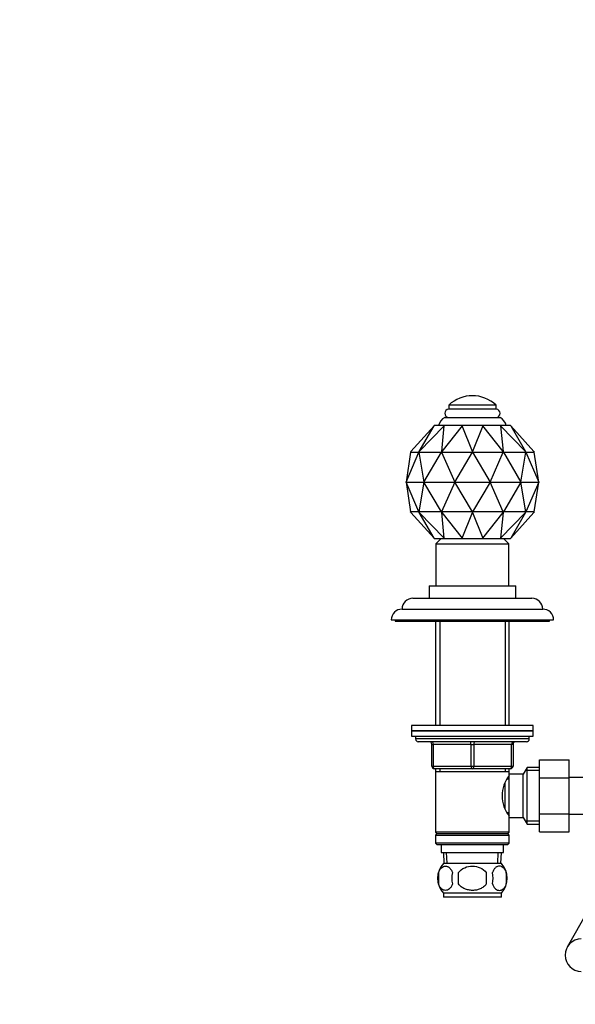
# Model space of a CAD drawing. Units: millimetres. Extents: x 0 to 1478, y 0 to 1772.
# Drawn here: x 432 to 637, y 1030 to 1394 of the extents above; entities that cross this region are included whole.
import ezdxf
from ezdxf import colors
from ezdxf.entities.mleader import LeaderData, LeaderLine
from ezdxf.math import Vec2, Vec3

# ---------------------------------------------------------------- set-up
doc = ezdxf.new("R2010")
doc.units = ezdxf.units.MM
doc.layers.add('DV1_Défaut', color=7, linetype='Continuous')
doc.layers.add('Défaut', color=7, linetype='Continuous')

# ---------------------------------------------------------------- blocks, each defined once
blk = doc.blocks.new('_DOT')
at = {"color": 0}
blk.add_line((0, 0), (-1, 0), dxfattribs=at)
at = {"color": 0, "const_width": 0.333}
blk.add_lwpolyline([(-0.1665, 0, 1), (0.1665, 0, 1)], format="xyb", close=True, dxfattribs=at)
blk = doc.blocks.new('SE')
at = {"layer": 'DV1_Défaut', "color": 7, "linetype": 'Continuous'}
for p, q in [((608.22, 1251.3), (590.72, 1251.3)), ((590.72, 1251.3), (590.72, 1249.8)), ((608.22, 1249.8), (590.72, 1249.8)), ((608.22, 1249.8), (608.22, 1251.3)), ((589.22, 1246.8), (609.72, 1246.8)), ((585.28, 1243.71), (576.76, 1234.23)), ((589.08, 1243.71), (579.8, 1234.23)), ((579.8, 1234.23), (585.28, 1243.71)), ((585.36, 1243.8), (585.28, 1243.71)), ((589.14, 1243.8), (585.36, 1243.8)), ((595.67, 1243.71), (588.12, 1234.23)), ((588.12, 1234.23), (589.08, 1243.71)), ((589.14, 1243.8), (589.08, 1243.71)), ((595.69, 1243.8), (589.14, 1243.8)), ((595.69, 1243.8), (595.67, 1243.71)), ((599.47, 1234.23), (595.67, 1243.71)), ((603.26, 1243.8), (595.69, 1243.8)), ((603.28, 1243.71), (599.47, 1234.23)), ((603.26, 1243.8), (603.28, 1243.71)), ((609.81, 1243.8), (603.26, 1243.8)), ((610.83, 1234.23), (603.28, 1243.71)), ((609.81, 1243.8), (609.87, 1243.71)), ((613.59, 1243.8), (609.81, 1243.8)), ((609.87, 1243.71), (610.83, 1234.23)), ((619.15, 1234.23), (609.87, 1243.71)), ((613.59, 1243.8), (613.67, 1243.71)), ((613.67, 1243.71), (619.15, 1234.23)), ((622.19, 1234.23), (613.67, 1243.71)), ((574.97, 1222.91), (579.68, 1233.91)), ((576.64, 1233.91), (574.97, 1222.91)), ((576.76, 1234.23), (576.58, 1234)), ((576.58, 1234), (576.62, 1234)), ((576.58, 1234), (576.62, 1234)), ((576.62, 1234), (576.62, 1234)), ((576.62, 1234), (579.6, 1234)), ((576.63, 1233.91), (576.66, 1234)), ((576.63, 1233.91), (576.64, 1233.91)), ((579.63, 1234), (579.6, 1234)), ((579.6, 1234), (579.61, 1234)), ((579.61, 1234), (579.64, 1234)), ((579.8, 1234.23), (579.64, 1234)), ((579.64, 1234), (579.75, 1234)), ((579.68, 1233.91), (579.69, 1233.91)), ((579.69, 1233.91), (579.71, 1234)), ((579.69, 1233.91), (579.71, 1233.91)), ((579.71, 1233.91), (581.54, 1222.91)), ((579.72, 1234), (579.75, 1234)), ((579.75, 1234), (579.75, 1234)), ((579.75, 1234), (587.92, 1234)), ((581.54, 1222.91), (588.03, 1233.91)), ((587.92, 1234), (588.03, 1234)), ((587.98, 1234), (587.92, 1234)), ((587.92, 1234), (587.92, 1234)), ((588.12, 1234.23), (588.03, 1234)), ((588.03, 1234), (588.18, 1234)), ((588.03, 1233.91), (588.05, 1233.91)), ((588.05, 1233.91), (588.07, 1234)), ((588.05, 1233.91), (588.08, 1233.91)), ((588.08, 1233.91), (592.91, 1222.91)), ((588.11, 1234), (588.18, 1234)), ((588.18, 1234), (588.18, 1234)), ((588.18, 1234), (599.32, 1234)), ((592.91, 1222.91), (599.45, 1233.91)), ((599.4, 1234), (599.32, 1234)), ((599.32, 1234), (599.33, 1234)), ((599.33, 1234), (599.47, 1234)), ((599.45, 1233.91), (599.47, 1233.91)), ((599.47, 1234.23), (599.47, 1234)), ((599.47, 1234), (599.62, 1234)), ((599.47, 1233.91), (599.47, 1234)), ((599.47, 1233.91), (599.5, 1233.91)), ((599.5, 1233.91), (606.04, 1222.91)), ((599.55, 1234), (599.63, 1234)), ((599.62, 1234), (599.63, 1234)), ((599.63, 1234), (610.77, 1234)), ((606.04, 1222.91), (610.87, 1233.91)), ((610.77, 1234), (610.92, 1234)), ((610.84, 1234), (610.77, 1234)), ((610.77, 1234), (610.77, 1234)), ((610.83, 1234.23), (610.92, 1234)), ((610.87, 1233.91), (610.9, 1233.91)), ((610.9, 1233.91), (610.88, 1234)), ((610.9, 1233.91), (610.92, 1233.91)), ((610.92, 1234), (611.03, 1234)), ((610.92, 1233.91), (617.41, 1222.91)), ((610.97, 1234), (611.03, 1234)), ((611.03, 1234), (611.03, 1234)), ((611.03, 1234), (619.19, 1234)), ((617.41, 1222.91), (619.24, 1233.91)), ((619.15, 1234.23), (619.31, 1234)), ((619.22, 1234), (619.19, 1234)), ((619.19, 1234), (619.31, 1234)), ((619.19, 1234), (619.19, 1234)), ((619.26, 1233.91), (619.24, 1234)), ((619.24, 1233.91), (619.26, 1233.91)), ((619.26, 1233.91), (619.27, 1233.91)), ((619.27, 1233.91), (623.97, 1222.91)), ((619.31, 1234), (619.34, 1234)), ((619.32, 1234), (619.35, 1234)), ((619.34, 1234), (619.35, 1234)), ((619.35, 1234), (622.33, 1234)), ((622.19, 1234.23), (622.37, 1234)), ((622.32, 1233.91), (622.29, 1234)), ((623.97, 1222.91), (622.31, 1233.91)), ((622.31, 1233.91), (622.32, 1233.91)), ((622.33, 1234), (622.37, 1234)), ((622.37, 1234), (622.33, 1234)), ((622.33, 1234), (622.33, 1234)), ((574.97, 1222.91), (581.54, 1222.91)), ((579.68, 1211.91), (574.97, 1222.91)), ((574.97, 1222.91), (576.64, 1211.91)), ((581.54, 1222.91), (579.71, 1211.91)), ((581.54, 1222.91), (592.91, 1222.91)), ((588.03, 1211.91), (581.54, 1222.91)), ((592.91, 1222.91), (588.08, 1211.91)), ((592.91, 1222.91), (606.04, 1222.91)), ((599.45, 1211.91), (592.91, 1222.91)), ((606.04, 1222.91), (599.5, 1211.91)), ((606.04, 1222.91), (617.41, 1222.91)), ((610.87, 1211.91), (606.04, 1222.91)), ((617.41, 1222.91), (610.92, 1211.91)), ((617.41, 1222.91), (623.97, 1222.91)), ((619.24, 1211.91), (617.41, 1222.91)), ((623.97, 1222.91), (619.27, 1211.91)), ((622.31, 1211.91), (623.97, 1222.91)), ((576.58, 1211.83), (576.76, 1211.6)), ((576.62, 1211.82), (576.58, 1211.83)), ((576.62, 1211.82), (576.58, 1211.83)), ((576.62, 1211.83), (576.62, 1211.82)), ((579.6, 1211.83), (576.62, 1211.83)), ((576.66, 1211.83), (576.63, 1211.91)), ((576.64, 1211.91), (576.63, 1211.91)), ((576.76, 1211.6), (585.28, 1202.12)), ((579.6, 1211.83), (579.63, 1211.83)), ((579.61, 1211.82), (579.6, 1211.83)), ((579.64, 1211.83), (579.61, 1211.82)), ((579.64, 1211.83), (579.8, 1211.6)), ((579.75, 1211.82), (579.64, 1211.83)), ((579.69, 1211.91), (579.68, 1211.91)), ((579.71, 1211.82), (579.69, 1211.91)), ((579.71, 1211.91), (579.69, 1211.91)), ((579.75, 1211.83), (579.72, 1211.82)), ((579.75, 1211.83), (579.75, 1211.82)), ((587.92, 1211.83), (579.75, 1211.83)), ((579.8, 1211.6), (589.08, 1202.12)), ((585.28, 1202.12), (579.8, 1211.6)), ((587.92, 1211.83), (587.98, 1211.83)), ((587.92, 1211.82), (587.92, 1211.83)), ((588.03, 1211.83), (587.92, 1211.82)), ((588.05, 1211.91), (588.03, 1211.91)), ((588.03, 1211.83), (588.12, 1211.6)), ((588.18, 1211.82), (588.03, 1211.83)), ((588.07, 1211.83), (588.05, 1211.91)), ((588.08, 1211.91), (588.05, 1211.91)), ((588.18, 1211.83), (588.11, 1211.82)), ((588.12, 1211.6), (595.67, 1202.12)), ((589.08, 1202.12), (588.12, 1211.6)), ((588.18, 1211.83), (588.18, 1211.82)), ((599.32, 1211.83), (588.18, 1211.83)), ((595.67, 1202.12), (599.47, 1211.6)), ((599.32, 1211.83), (599.4, 1211.82)), ((599.33, 1211.82), (599.32, 1211.83)), ((599.47, 1211.83), (599.33, 1211.82)), ((599.47, 1211.91), (599.45, 1211.91)), ((599.47, 1211.83), (599.47, 1211.91)), ((599.5, 1211.91), (599.47, 1211.91)), ((599.47, 1211.83), (599.47, 1211.6)), ((599.62, 1211.82), (599.47, 1211.83)), ((599.47, 1211.6), (603.28, 1202.12)), ((599.63, 1211.83), (599.55, 1211.82)), ((599.63, 1211.83), (599.62, 1211.82)), ((610.77, 1211.83), (599.63, 1211.83)), ((603.28, 1202.12), (610.83, 1211.6)), ((610.83, 1211.6), (609.87, 1202.12)), ((609.87, 1202.12), (619.15, 1211.6)), ((610.77, 1211.83), (610.84, 1211.82)), ((610.77, 1211.82), (610.77, 1211.83)), ((610.92, 1211.83), (610.77, 1211.82)), ((610.92, 1211.83), (610.83, 1211.6)), ((610.9, 1211.91), (610.87, 1211.91)), ((610.88, 1211.83), (610.9, 1211.91)), ((610.92, 1211.91), (610.9, 1211.91)), ((611.03, 1211.82), (610.92, 1211.83)), ((611.03, 1211.83), (610.97, 1211.83)), ((611.03, 1211.83), (611.03, 1211.82)), ((619.19, 1211.83), (611.03, 1211.83)), ((619.15, 1211.6), (613.67, 1202.12)), ((613.67, 1202.12), (622.19, 1211.6)), ((619.31, 1211.83), (619.15, 1211.6)), ((619.19, 1211.83), (619.22, 1211.82)), ((619.19, 1211.82), (619.19, 1211.83)), ((619.31, 1211.83), (619.19, 1211.82)), ((619.26, 1211.91), (619.24, 1211.91)), ((619.24, 1211.82), (619.26, 1211.91)), ((619.27, 1211.91), (619.26, 1211.91)), ((619.34, 1211.82), (619.31, 1211.83)), ((619.35, 1211.83), (619.32, 1211.83)), ((619.35, 1211.83), (619.34, 1211.82)), ((622.33, 1211.83), (619.35, 1211.83)), ((622.37, 1211.83), (622.19, 1211.6)), ((622.29, 1211.83), (622.32, 1211.91)), ((622.32, 1211.91), (622.31, 1211.91)), ((622.33, 1211.82), (622.37, 1211.83)), ((622.33, 1211.82), (622.33, 1211.83)), ((622.37, 1211.83), (622.33, 1211.82)), ((585.28, 1202.12), (585.36, 1202.03)), ((585.36, 1202.03), (589.14, 1202.03)), ((587.97, 1202.03), (585.97, 1200.03)), ((589.08, 1202.12), (589.14, 1202.03)), ((589.14, 1202.03), (595.69, 1202.03)), ((595.67, 1202.12), (595.69, 1202.03)), ((595.69, 1202.03), (603.26, 1202.03)), ((603.28, 1202.12), (603.26, 1202.03)), ((603.26, 1202.03), (609.81, 1202.03)), ((609.87, 1202.12), (609.81, 1202.03)), ((609.81, 1202.03), (613.59, 1202.03)), ((612.97, 1200.03), (610.97, 1202.03)), ((613.67, 1202.12), (613.59, 1202.03)), ((585.97, 1200.03), (612.97, 1200.03)), ((585.97, 1200.03), (585.97, 1184.53)), ((612.97, 1184.53), (612.97, 1200.03)), ((583.47, 1184.53), (615.47, 1184.53)), ((583.47, 1184.53), (583.47, 1180.03)), ((615.47, 1180.03), (615.47, 1184.53)), ((577.47, 1179.93), (621.47, 1179.93)), ((583.47, 1180.03), (615.47, 1180.03)), ((587.47, 1180.03), (587.47, 1179.93)), ((611.47, 1179.93), (611.47, 1180.03)), ((573.47, 1175.93), (625.47, 1175.93)), ((569.47, 1171.93), (629.47, 1171.93)), ((570.97, 1171.93), (570.97, 1171.43)), ((627.97, 1171.43), (627.97, 1171.93)), ((570.97, 1171.43), (627.97, 1171.43)), ((585.87, 1171.43), (585.87, 1132.93)), ((587.42, 1171.43), (587.42, 1132.93)), ((611.53, 1171.43), (611.53, 1132.93)), ((613.07, 1132.93), (613.07, 1171.43)), ((621.97, 1132.93), (576.97, 1132.93)), ((576.97, 1132.93), (576.97, 1130.93)), ((621.97, 1130.93), (621.97, 1132.93)), ((621.97, 1130.93), (576.97, 1130.93)), ((576.97, 1130.93), (621.97, 1130.93)), ((576.97, 1130.93), (576.97, 1128.93)), ((576.97, 1128.93), (621.97, 1128.93)), ((578.47, 1128.93), (578.47, 1127.93)), ((620.47, 1127.93), (620.47, 1128.93)), ((621.97, 1128.93), (621.97, 1130.93)), ((620.47, 1127.93), (578.47, 1127.93)), ((619.47, 1126.93), (579.47, 1126.93)), ((584.47, 1125.93), (584.97, 1125.93)), ((584.47, 1117.93), (584.47, 1125.93)), ((584.97, 1125.93), (584.97, 1117.93)), ((598.97, 1125.93), (584.97, 1125.93)), ((598.97, 1125.93), (599.97, 1125.93)), ((598.97, 1117.93), (598.97, 1125.93)), ((613.97, 1125.93), (599.97, 1125.93)), ((599.97, 1125.93), (599.97, 1117.93)), ((614.47, 1125.93), (613.97, 1125.93)), ((613.97, 1117.93), (613.97, 1125.93)), ((614.47, 1125.93), (614.47, 1117.93)), ((584.47, 1117.93), (584.97, 1117.93)), ((584.97, 1117.93), (598.97, 1117.93)), ((598.97, 1117.93), (599.97, 1117.93)), ((599.97, 1117.93), (613.97, 1117.93)), ((613.97, 1117.93), (614.47, 1117.93)), ((619.72, 1117.43), (618.27, 1114.93)), ((619.72, 1096.43), (619.72, 1117.43)), ((624.27, 1117.43), (619.72, 1117.43)), ((624.27, 1120.2), (635.27, 1120.2)), ((624.27, 1113.56), (624.27, 1120.2)), ((635.27, 1113.56), (635.27, 1120.2)), ((599.47, 1116.93), (585.47, 1116.93)), ((585.87, 1116.93), (585.87, 1115.93)), ((585.87, 1115.93), (585.87, 1093.43)), ((585.87, 1115.93), (613.07, 1115.93)), ((587.42, 1116.93), (587.42, 1115.93)), ((613.47, 1116.93), (599.47, 1116.93)), ((611.53, 1116.93), (611.53, 1115.93)), ((613.07, 1115.93), (613.07, 1116.93)), ((613.07, 1114.93), (613.07, 1115.93)), ((613.07, 1098.93), (613.07, 1114.93)), ((618.27, 1114.93), (613.07, 1114.93)), ((618.27, 1098.93), (618.27, 1114.93)), ((624.27, 1116.24), (619.03, 1116.24)), ((653.27, 1113.68), (635.27, 1113.68)), ((611.57, 1102.15), (611.57, 1111.72)), ((613.07, 1113.08), (612.29, 1113.08)), ((624.27, 1113.56), (635.27, 1113.56)), ((624.27, 1100.25), (624.27, 1113.56)), ((635.27, 1100.25), (635.27, 1113.56)), ((612.29, 1100.78), (613.07, 1100.78)), ((624.27, 1100.25), (635.27, 1100.25)), ((624.27, 1093.66), (624.27, 1100.25)), ((635.27, 1093.66), (635.27, 1100.25)), ((635.27, 1100.18), (653.27, 1100.18)), ((613.07, 1098.93), (618.27, 1098.93)), ((613.07, 1093.43), (613.07, 1098.93)), ((618.27, 1098.93), (619.72, 1096.43)), ((624.27, 1097.61), (619.03, 1097.61)), ((619.72, 1096.43), (624.27, 1096.43)), ((613.07, 1093.43), (585.87, 1093.43)), ((585.87, 1093.43), (586.37, 1092.93)), ((586.37, 1092.93), (585.87, 1092.43)), ((585.87, 1092.43), (613.07, 1092.43)), ((585.87, 1092.43), (585.87, 1089.43)), ((586.37, 1092.93), (612.57, 1092.93)), ((612.57, 1092.93), (613.07, 1093.43)), ((613.07, 1092.43), (612.57, 1092.93)), ((613.07, 1089.43), (613.07, 1092.43)), ((624.27, 1093.66), (635.27, 1093.66)), ((613.07, 1089.43), (585.87, 1089.43)), ((585.87, 1089.43), (586.37, 1088.93)), ((586.37, 1088.93), (612.57, 1088.93)), ((587.97, 1088.93), (587.97, 1085.93)), ((610.97, 1085.93), (610.97, 1088.93)), ((612.57, 1088.93), (613.07, 1089.43)), ((587.97, 1085.93), (610.97, 1085.93)), ((588.76, 1085.93), (588.93, 1081.93)), ((590.09, 1081.98), (589.92, 1085.93)), ((608.86, 1081.98), (609.03, 1085.93)), ((610.02, 1081.93), (610.19, 1085.93)), ((610.17, 1081.93), (588.77, 1081.93)), ((586.95, 1078.55), (586.95, 1074.35)), ((594.35, 1074.35), (594.35, 1078.55)), ((604.6, 1078.55), (604.6, 1074.35)), ((612, 1078.55), (612, 1074.35)), ((610.17, 1070.97), (588.77, 1070.97)), ((588.77, 1070.97), (588.77, 1069.43)), ((610.17, 1069.43), (610.17, 1070.97)), ((610.17, 1069.43), (588.77, 1069.43)), ((641.99, 1064.13), (634.51, 1051))]:
    blk.add_line(p, q, dxfattribs=at)
for centre, radius, start, end in [((599.47, 1242.12), 12.69, 46.3972, 133.6028), ((590.72, 1248.3), 1.5, 90, 270), ((608.22, 1248.3), 1.5, 270, 90), ((591.81, 1242.52), 5, 121.1058, 165.1544), ((607.14, 1242.52), 5, 14.8456, 58.8942), ((577.47, 1175.93), 4, 90, 179.9825), ((621.47, 1175.93), 4, 0.0175, 90), ((573.47, 1171.93), 4, 90, 180), ((625.47, 1171.93), 4, 0, 90), ((579.47, 1127.93), 1, 180, 270), ((583.47, 1125.93), 1, 0, 90), ((615.47, 1125.93), 1, 90, 180), ((619.47, 1127.93), 1, 270, 0), ((585.47, 1117.93), 1, 180, 270), ((613.47, 1117.93), 1, 270, 0), ((622.17, 1106.93), 11.76, 140.6571, 219.3429), ((594.6, 1076.45), 8, 136.7732, 223.2268), ((604.35, 1076.45), 8, 316.7732, 43.2268), ((595.13, 1076.45), 8.44, 165.5825, 194.4175), ((600.01, 1076.45), 8.21, 165.1718, 194.8282), ((596.55, 1076.45), 10.53, 348.4935, 11.5065), ((603.7, 1076.45), 8.56, 345.7954, 14.2046), ((639.72, 1048.03), 6, 90, 270)]:
    blk.add_arc(centre, radius, start, end, dxfattribs=at)
for centre, major_axis, start_param, end_param in [((584.47, 1125.93), (0, 1), 4.712389, 6.283185), ((598.47, 1125.93), (0, 1), 4.712389, 6.283185), ((600.47, 1125.93), (0, 1), 0, 1.570796), ((614.47, 1125.93), (0, 1), 0, 1.570796), ((585.47, 1117.93), (0, -1), 4.712389, 6.283185), ((599.47, 1117.93), (0, -1), 4.712389, 6.283185), ((599.47, 1117.93), (0, -1), 0, 1.570796), ((613.47, 1117.93), (0, -1), 0, 1.570796)]:
    blk.add_ellipse(centre, major_axis=major_axis, ratio=0.5, start_param=start_param, end_param=end_param, dxfattribs=at)
for points, knots in [([(586.95, 1078.55), (587.09, 1078.96), (587.26, 1079.31), (587.55, 1079.76), (587.65, 1079.9), (587.86, 1080.15), (587.97, 1080.26), (588.31, 1080.55), (588.55, 1080.69), (589.03, 1080.88), (589.27, 1080.92), (589.76, 1080.92), (590, 1080.88), (590.36, 1080.74), (590.48, 1080.68), (590.72, 1080.54), (590.83, 1080.45), (591.17, 1080.16), (591.38, 1079.92), (591.77, 1079.31), (591.94, 1078.96), (592.08, 1078.55)], [0, 0, 0, 0, 0.125, 0.125, 0.1875, 0.1875, 0.25, 0.25, 0.375, 0.375, 0.5, 0.5, 0.625, 0.625, 0.6875, 0.6875, 0.75, 0.75, 0.875, 0.875, 1, 1, 1, 1]), ([(594.35, 1078.55), (594.9, 1079.37), (595.72, 1079.97), (597.52, 1080.75), (598.5, 1080.93), (600.47, 1080.92), (601.44, 1080.74), (603.23, 1079.97), (604.05, 1079.37), (604.6, 1078.55)], [0, 0, 0, 0, 0.25, 0.25, 0.5, 0.5, 0.75, 0.75, 1, 1, 1, 1]), ([(612, 1078.55), (611.86, 1078.96), (611.69, 1079.31), (611.4, 1079.76), (611.3, 1079.9), (611.09, 1080.15), (610.98, 1080.26), (610.64, 1080.55), (610.4, 1080.69), (609.92, 1080.88), (609.68, 1080.92), (609.19, 1080.92), (608.95, 1080.88), (608.59, 1080.74), (608.47, 1080.68), (608.23, 1080.54), (608.12, 1080.45), (607.78, 1080.16), (607.57, 1079.92), (607.18, 1079.31), (607.01, 1078.96), (606.87, 1078.55)], [0, 0, 0, 0, 0.125, 0.125, 0.1875, 0.1875, 0.25, 0.25, 0.375, 0.375, 0.5, 0.5, 0.625, 0.625, 0.6875, 0.6875, 0.75, 0.75, 0.875, 0.875, 1, 1, 1, 1]), ([(592.08, 1074.35), (591.94, 1073.93), (591.77, 1073.58), (591.48, 1073.13), (591.38, 1072.99), (591.17, 1072.74), (591.06, 1072.63), (590.72, 1072.34), (590.49, 1072.2), (590.01, 1072.01), (589.76, 1071.97), (589.27, 1071.97), (589.03, 1072.01), (588.67, 1072.15), (588.55, 1072.21), (588.32, 1072.35), (588.2, 1072.44), (587.86, 1072.73), (587.65, 1072.97), (587.26, 1073.58), (587.09, 1073.93), (586.95, 1074.35)], [0, 0, 0, 0, 0.125, 0.125, 0.1875, 0.1875, 0.25, 0.25, 0.375, 0.375, 0.5, 0.5, 0.625, 0.625, 0.6875, 0.6875, 0.75, 0.75, 0.875, 0.875, 1, 1, 1, 1]), ([(604.6, 1074.35), (604.33, 1073.94), (603.98, 1073.58), (603.21, 1072.97), (602.78, 1072.73), (601.88, 1072.34), (601.41, 1072.2), (600.45, 1072.01), (599.96, 1071.97), (598.98, 1071.97), (598.49, 1072.02), (597.53, 1072.2), (597.07, 1072.34), (596.4, 1072.63), (596.17, 1072.74), (595.75, 1072.99), (595.55, 1073.13), (594.97, 1073.58), (594.62, 1073.94), (594.35, 1074.35)], [0, 0, 0, 0, 0.125, 0.125, 0.25, 0.25, 0.375, 0.375, 0.5, 0.5, 0.625, 0.625, 0.75, 0.75, 0.8125, 0.8125, 0.875, 0.875, 1, 1, 1, 1]), ([(606.87, 1074.35), (607.01, 1073.93), (607.18, 1073.58), (607.47, 1073.13), (607.57, 1072.99), (607.78, 1072.74), (607.89, 1072.63), (608.23, 1072.34), (608.46, 1072.2), (608.94, 1072.01), (609.19, 1071.97), (609.68, 1071.97), (609.92, 1072.01), (610.28, 1072.15), (610.4, 1072.21), (610.63, 1072.35), (610.75, 1072.44), (611.09, 1072.73), (611.3, 1072.97), (611.69, 1073.58), (611.86, 1073.93), (612, 1074.35)], [0, 0, 0, 0, 0.125, 0.125, 0.1875, 0.1875, 0.25, 0.25, 0.375, 0.375, 0.5, 0.5, 0.625, 0.625, 0.6875, 0.6875, 0.75, 0.75, 0.875, 0.875, 1, 1, 1, 1])]:
    blk.add_open_spline(points, degree=3, knots=knots, dxfattribs=at)

msp = doc.modelspace()

# ---------------------------------------------------------------- block references
at = {"layer": 'Défaut'}
msp.add_blockref('SE', (0, 0), dxfattribs=at)

# ---------------------------------------------------------------- leaders
at = {"layer": 'Défaut', "color": 7, "linetype": 'Continuous'}
ml = msp.add_multileader_mtext('Standard', dxfattribs=at)
ml.set_content('{\\pxsm0.9;\\fSolid Edge ISO|b1||i0||c0|p34;\\W1.;20/01/2025\\P}', color=256)
ml.set_leader_properties()
ml.set_arrow_properties(name='DOT')
ml.build(insert=Vec2(0, 0))
ml.multileader.update_dxf_attribs({"leader_type": 0, "dogleg_length": 0, "arrow_head_size": 12})
ctx = ml.context
ctx.base_point, ctx.char_height, ctx.arrow_head_size = Vec3(1390.41, 1750.83), 12, 12
notes = []
notes.append((ctx, [(0, (0, 0, 0), (0, 0), (1, 0), 1, [])]))
ctx.mtext.insert = Vec3(1392.41, 1756.83)
for ctx, leaders in notes:
    for number, flags, end, landing, length, lines in leaders:
        leader = LeaderData()
        leader.index, (leader.has_last_leader_line, leader.has_dogleg_vector, leader.attachment_direction) = number, flags
        leader.last_leader_point, leader.dogleg_vector, leader.dogleg_length = Vec3(end), Vec3(landing), length
        for number, points, colour, breaks in lines:
            line = LeaderLine()
            line.index, line.vertices, line.color, line.breaks = number, Vec3.list(points), colors.encode_raw_color(colour), breaks
            leader.lines.append(line)
        ctx.leaders.append(leader)

doc.saveas('drawing.dxf')
